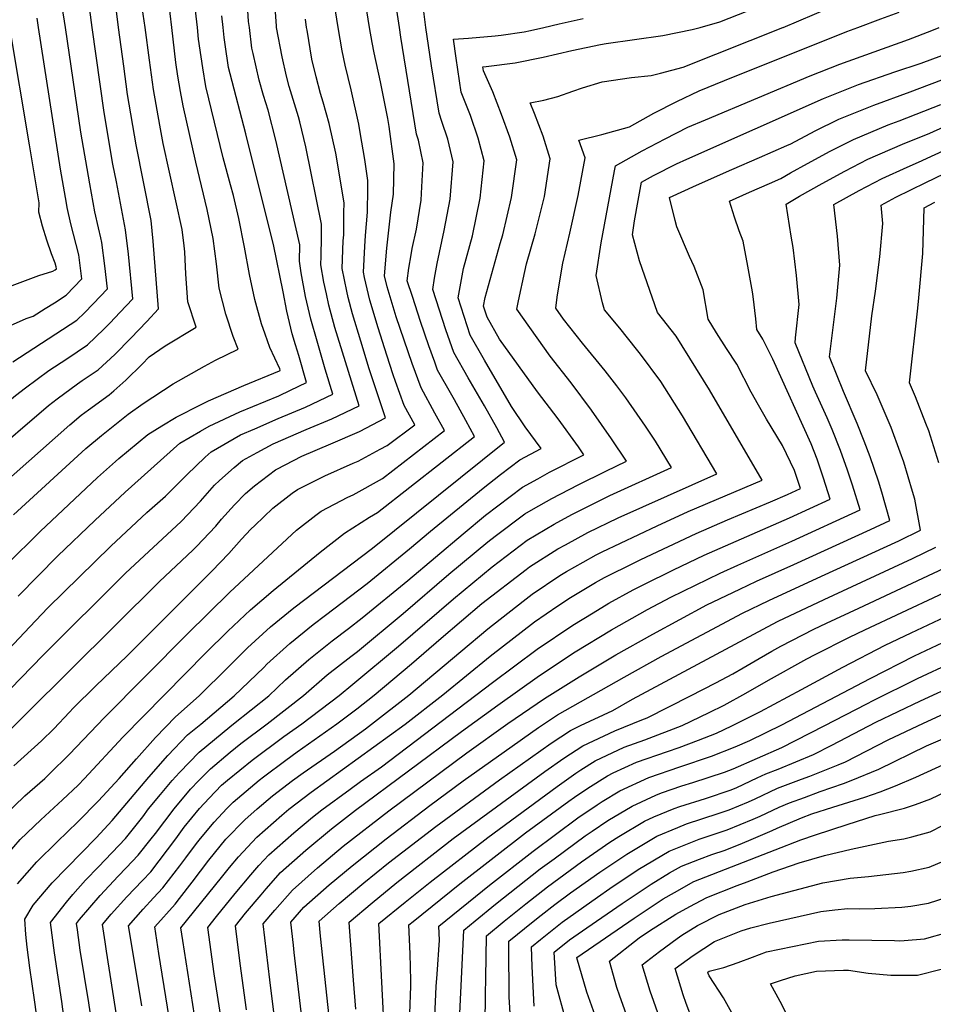
# Model space of a CAD drawing. Units: inches. Extents: x 2509414 to 2514951, y 1523464 to 1528963.
# Drawn here: x 2511484 to 2511897, y 1524559 to 1525003 of the extents above; entities that cross this region are included whole.
import ezdxf

# ---------------------------------------------------------------- set-up
doc = ezdxf.new("R2010")
doc.units = ezdxf.units.IN
doc.header["$MEASUREMENT"] = 0
doc.layers.add('tile_2649_21_contour_10ft', color=13, linetype='Continuous')

msp = doc.modelspace()

# ---------------------------------------------------------------- linework, layer by layer
at = {"layer": 'tile_2649_21_contour_10ft'}
for points, elevation in [([(2511791.35, 1525000), (2511800.27, 1525002.56), (2511812.82, 1525007.44), (2511827.51, 1525013.19), (2511863.53, 1525027.95), (2511867.12, 1525038.41), (2511869.74, 1525044.91), (2511876.56, 1525060.95), (2511881.05, 1525072.48), (2511882.9, 1525077.31), (2511886.36, 1525088.61), (2511888.11, 1525094.41), (2511891.37, 1525107.44), (2511892.35, 1525112.57), (2511894.26, 1525124.66), (2511894.76, 1525130.25), (2511895.62, 1525140.63), (2511897.34, 1525166.65), (2511896.16, 1525170.99), (2511899.33, 1525201.53)], 6980), ([(2511641.95, 1525000), (2511640.09, 1525011.24), (2511639.39, 1525025.97), (2511639.11, 1525037.17), (2511648.79, 1525036.05), (2511661.63, 1525034.62), (2511673.83, 1525034.17), (2511683.85, 1525034.03), (2511686.04, 1525034.12), (2511698.09, 1525034.81), (2511710.18, 1525035.67), (2511747.28, 1525041.26), (2511769.01, 1525044.79), (2511792.62, 1525048.74), (2511805.75, 1525051.23), (2511819.68, 1525056.72), (2511822.05, 1525057.7), (2511823.14, 1525060.53), (2511828.16, 1525074.2), (2511829.18, 1525077.06), (2511837.41, 1525104.34), (2511838.22, 1525107.5), (2511839.17, 1525111.59)], 6940), ([(2511655.45, 1525000), (2511653.19, 1525014.9), (2511652.93, 1525020.89), (2511658.14, 1525020.3), (2511663.32, 1525020.19), (2511670.24, 1525020.48), (2511694.31, 1525021.78), (2511706.41, 1525022.68), (2511719.52, 1525024.71), (2511791.19, 1525036.82), (2511795.26, 1525037.6), (2511804.45, 1525039.63), (2511815.73, 1525043.86), (2511818.34, 1525044.89), (2511832.11, 1525050.52), (2511838.39, 1525066.91), (2511840.36, 1525072.48), (2511844.23, 1525083.42), (2511849.32, 1525100.15), (2511851.29, 1525106.98)], 6950), ([(2511540.53, 1525000), (2511532.9, 1525051.33)], 6860), ([(2511552.57, 1525000), (2511550.33, 1525019.08)], 6870), ([(2511504.59, 1525000), (2511502.01, 1525016.19)], 6830), ([(2511587.61, 1525000), (2511587.29, 1525002.67), (2511586.41, 1525015.12)], 6900), ([(2511828.86, 1525000), (2511850.05, 1525009.03), (2511860.53, 1525013.09), (2511868.39, 1525016), (2511869.08, 1525016.26)], 6990), ([(2511528.51, 1525000), (2511527.22, 1525009.79)], 6850), ([(2511599.93, 1525000), (2511599.93, 1525000.05), (2511599.89, 1525000.48), (2511598.9, 1525013.56)], 6910), ([(2511516.6, 1525000), (2511515.5, 1525007.92)], 6840), ([(2511564.1, 1525000), (2511563.23, 1525007.66)], 6880), ([(2511575.74, 1525000), (2511575.18, 1525005.18)], 6890), ([(2511627.7, 1525000), (2511627.7, 1525000), (2511626.47, 1525007.44)], 6930), ([(2511667.44, 1525000), (2511666.44, 1525007.24)], 6960), ([(2511862.65, 1525000), (2511873.01, 1525003.85), (2511881.26, 1525006.95)], 7000), ([(2511492.37, 1525000), (2511491.73, 1525004.12)], 6820), ([(2511613.49, 1525000), (2511612.91, 1525003.65)], 6920), ([(2511720.71, 1525000), (2511727.57, 1525001.58), (2511738.54, 1525003.98)], 6970), ([(2511400.08, 1524746.3), (2511403.62, 1524752.44), (2511407.4, 1524758.71), (2511417.28, 1524771.74), (2511419.98, 1524775.03), (2511428.89, 1524785.78), (2511432.91, 1524790.22), (2511443.95, 1524801.45), (2511456.18, 1524812.33), (2511481.92, 1524833.7), (2511486.45, 1524837.15), (2511496.99, 1524844.93), (2511505.06, 1524850.31), (2511514.51, 1524856.57), (2511521.9, 1524863.63), (2511524.68, 1524866.46), (2511529.11, 1524871.14), (2511535.02, 1524877.38), (2511532.97, 1524897.58), (2511531.57, 1524908.52), (2511527.5, 1524930.16), (2511525.98, 1524938.15), (2511521.98, 1524961.49), (2511516.6, 1525000)], 6840), ([(2511411.44, 1524741.77), (2511416.57, 1524748.8), (2511421.23, 1524755.09), (2511431.57, 1524767.48), (2511443.01, 1524780.53), (2511447.97, 1524785.73), (2511459.32, 1524796.87), (2511467.98, 1524804.51), (2511496.9, 1524829.24), (2511500.73, 1524832.16), (2511509.95, 1524838.95), (2511512.02, 1524840.45), (2511519.33, 1524845.36), (2511526.78, 1524852.29), (2511534.1, 1524859.56), (2511541.29, 1524867.11), (2511546.56, 1524872.83), (2511544.18, 1524903.49), (2511543.18, 1524912.7), (2511536.51, 1524946.95), (2511532.61, 1524969.63), (2511530.81, 1524982.45), (2511528.51, 1525000)], 6850), ([(2511457.29, 1524696.16), (2511488.34, 1524729.26), (2511496.48, 1524737.73), (2511524.95, 1524765.68), (2511541.34, 1524780.87), (2511549.71, 1524788.18), (2511559.29, 1524797.89), (2511567.6, 1524805.86), (2511570.3, 1524808.23), (2511583.65, 1524815.89), (2511590.03, 1524818.67), (2511600.65, 1524823.28), (2511612.91, 1524828.46), (2511625.32, 1524834.31), (2511621.83, 1524845.66), (2511618.22, 1524858.22), (2511615.39, 1524868.17), (2511612.99, 1524878.44), (2511611.07, 1524889.09), (2511610.34, 1524894.33), (2511610.38, 1524901.81), (2511599.64, 1524949.02), (2511596.05, 1524962.57), (2511593.94, 1524969.3), (2511592.08, 1524976.21), (2511589.26, 1524988.14), (2511588.74, 1524990.63), (2511587.61, 1525000)], 6900), ([(2511464.78, 1524685.95), (2511494.22, 1524716.22), (2511531.7, 1524753.47), (2511556.74, 1524776.78), (2511565.46, 1524785.98), (2511571.92, 1524793.22), (2511574.1, 1524795.32), (2511580.76, 1524801.15), (2511584.49, 1524804.31), (2511591.19, 1524807.96), (2511598.35, 1524811.83), (2511613.23, 1524818.38), (2511624.9, 1524823.1), (2511637.21, 1524828.99), (2511626.28, 1524864.49), (2511623.52, 1524874.49), (2511622.4, 1524879.59), (2511621.29, 1524884.89), (2511619.94, 1524892.7), (2511620.09, 1524896.7), (2511620.17, 1524905.29), (2511620.2, 1524911.09), (2511613.17, 1524946.08), (2511610.35, 1524957.34), (2511609.76, 1524959.6), (2511605.65, 1524973.26), (2511604.35, 1524978), (2511602.42, 1524986.73), (2511599.93, 1525000), (2511599.93, 1525000)], 6910), ([(2511466.23, 1524669.72), (2511546.94, 1524749.75), (2511562.1, 1524763.88), (2511563.75, 1524765.42), (2511572.39, 1524774.74), (2511575.07, 1524777.78), (2511580.89, 1524784.31), (2511585.87, 1524789.36), (2511589.96, 1524792.95), (2511599.42, 1524800.19), (2511599.99, 1524800.5), (2511611.33, 1524806.36), (2511624.37, 1524811.93), (2511637.4, 1524817.51), (2511649.1, 1524823.68), (2511641.8, 1524845.81), (2511637.94, 1524858.18), (2511634.19, 1524870.64), (2511632.29, 1524877.91), (2511631.61, 1524880.77), (2511629.53, 1524891.08), (2511630.07, 1524903.62), (2511630.26, 1524906.31), (2511630.38, 1524916.2), (2511630.4, 1524920.73), (2511626.65, 1524943.15), (2511623.63, 1524956.58), (2511620.98, 1524966.23), (2511619.82, 1524970.18), (2511617.79, 1524977.62), (2511615.92, 1524985.63), (2511613.7, 1524998.68), (2511613.49, 1525000)], 6920), ([(2511474.57, 1524792.33), (2511506.48, 1524820.43), (2511511.66, 1524824.84), (2511514.96, 1524827.3), (2511524.22, 1524833.99), (2511526.36, 1524835.84), (2511531.82, 1524840.59), (2511539.15, 1524847.82), (2511542.36, 1524851.24), (2511549.54, 1524856.13), (2511563.52, 1524864.5), (2511559.75, 1524875.96), (2511558.91, 1524888.59), (2511558.4, 1524898.55), (2511558.08, 1524901.34), (2511557.23, 1524908.69), (2511548.69, 1524947.54), (2511547.12, 1524955.82), (2511544.33, 1524971.88), (2511542.43, 1524985.12), (2511540.53, 1525000)], 6860), ([(2511475.46, 1524623.26), (2511484.07, 1524633.17), (2511493.43, 1524642.07), (2511503.2, 1524650.99), (2511510.26, 1524657.73), (2511513.15, 1524660.69), (2511530.41, 1524679.4), (2511567.95, 1524717.4), (2511577.87, 1524727.29), (2511588.14, 1524736.88), (2511598.39, 1524745.61), (2511619.61, 1524762.94), (2511630.59, 1524771.57), (2511641.86, 1524778.71), (2511645.49, 1524780.79), (2511689.4, 1524815.21), (2511685.45, 1524822.36), (2511680.25, 1524831.75), (2511679.06, 1524833.8), (2511672.62, 1524845.17), (2511671.37, 1524848.7), (2511668.75, 1524856.15), (2511665.03, 1524867.12), (2511661.28, 1524878.41), (2511658.98, 1524885.45), (2511659.75, 1524891.25), (2511660.71, 1524897.26), (2511661.22, 1524900.17), (2511663.17, 1524908.84), (2511665.33, 1524921.97), (2511665.63, 1524927.97), (2511666.14, 1524938.82), (2511664.05, 1524949.12), (2511663.2, 1524951.7), (2511656.13, 1524995.58), (2511655.45, 1525000)], 6950), ([(2511476.43, 1524643.59), (2511486.08, 1524652.88), (2511495.13, 1524660.76), (2511497.11, 1524662.6), (2511506.37, 1524671.67), (2511521.99, 1524688.15), (2511559.55, 1524725.89), (2511578.74, 1524744.85), (2511608.98, 1524772.83), (2511617.71, 1524779.64), (2511620.04, 1524781.38), (2511632.13, 1524787.75), (2511634.58, 1524788.83), (2511647.71, 1524796.24), (2511675.86, 1524817.85), (2511671.5, 1524825.72), (2511665.19, 1524837.23), (2511661.23, 1524848.13), (2511654.01, 1524869.31), (2511649.87, 1524882.82), (2511648.72, 1524887.83), (2511649.71, 1524900.29), (2511651.53, 1524916.45), (2511652.71, 1524924.69), (2511653.01, 1524938.42), (2511650.76, 1524955.16), (2511650.18, 1524958.79), (2511646.82, 1524975.4), (2511644.07, 1524988.45), (2511643.08, 1524993.22), (2511641.95, 1525000)], 6940), ([(2511477.86, 1524757.21), (2511493, 1524772.31), (2511519.01, 1524796.73), (2511527.11, 1524803.95), (2511528.67, 1524805.28), (2511541.71, 1524816.12), (2511548.1, 1524820.07), (2511554.47, 1524823.95), (2511565.86, 1524829.65), (2511569.19, 1524831.23), (2511585.12, 1524838.18), (2511601.27, 1524844.82), (2511601.54, 1524844.95), (2511601.47, 1524845.21), (2511601.31, 1524845.71), (2511596.91, 1524855.46), (2511594.74, 1524861.34), (2511593.05, 1524866.08), (2511590.14, 1524877.12), (2511587.66, 1524888.36), (2511585.34, 1524900.68), (2511582.8, 1524913.69), (2511580.41, 1524923.99), (2511579.08, 1524928.9), (2511575.77, 1524941.03), (2511567.97, 1524973.27), (2511566.55, 1524981.66), (2511565.79, 1524986.63), (2511564.7, 1524994.7), (2511564.1, 1525000)], 6880), ([(2511478.02, 1524882.45), (2511485.21, 1524885.17), (2511492.41, 1524887.89), (2511498.86, 1524889.8), (2511499.91, 1524890.48), (2511500.41, 1524891), (2511500.32, 1524891.76), (2511499.82, 1524893.54), (2511498.21, 1524897.72), (2511496.04, 1524903.91), (2511494.16, 1524910.16), (2511492.48, 1524916.46), (2511492.6, 1524920.78), (2511490.26, 1524935.17), (2511488.3, 1524947.01), (2511479.42, 1525000)], 6810), ([(2511479.6, 1524865.37), (2511486.76, 1524868.54), (2511489.89, 1524869.59), (2511495.32, 1524872.95), (2511499.57, 1524875.61), (2511504.85, 1524879), (2511511.95, 1524886.46), (2511510.61, 1524897.28), (2511506.92, 1524911.32), (2511505.28, 1524918.59), (2511504.92, 1524920.53), (2511502.26, 1524935.97), (2511492.37, 1525000)], 6820), ([(2511480.72, 1524848.91), (2511509.71, 1524867.7), (2511513.13, 1524871.01), (2511516.99, 1524875.06), (2511523.48, 1524881.92), (2511522.3, 1524892.35), (2511520.95, 1524902.82), (2511520.44, 1524904.98), (2511519.36, 1524909.51), (2511517.82, 1524916.75), (2511515.48, 1524929.36), (2511511.52, 1524952.74), (2511504.59, 1525000)], 6830), ([(2511481.07, 1524779.75), (2511513.77, 1524809.69), (2511520.75, 1524815.62), (2511532.83, 1524825.3), (2511539.69, 1524830.08), (2511553.13, 1524838.93), (2511567.36, 1524846.96), (2511572.36, 1524849.63), (2511582.61, 1524854.67), (2511580.32, 1524860.43), (2511576.92, 1524870.51), (2511573.92, 1524882.26), (2511572.81, 1524893.24), (2511571.29, 1524904.69), (2511568.51, 1524917.77), (2511563.49, 1524939.04), (2511557.63, 1524964.62), (2511556.5, 1524971.09), (2511555.35, 1524977.9), (2511554.43, 1524984.18), (2511552.57, 1525000)], 6870), ([(2511481.23, 1524666.42), (2511493.66, 1524677.67), (2511499.32, 1524683.08), (2511506.29, 1524690.62), (2511507.97, 1524692.39), (2511518.28, 1524702.53), (2511532.42, 1524716.11), (2511570.58, 1524754.33), (2511578.28, 1524762.32), (2511584.01, 1524768.77), (2511588.27, 1524773.26), (2511590.07, 1524775.02), (2511598.26, 1524782.8), (2511607.01, 1524789.53), (2511609.42, 1524791.26), (2511621.68, 1524797.47), (2511634.57, 1524803.11), (2511636.76, 1524804.06), (2511646.74, 1524809.41), (2511649.84, 1524811.1), (2511662.32, 1524820.5), (2511657.6, 1524829.13), (2511653.64, 1524840.02), (2511652.6, 1524843.03), (2511649.69, 1524851.94), (2511645.82, 1524864.31), (2511642.05, 1524876.74), (2511639.62, 1524887), (2511639.13, 1524889.45), (2511639.83, 1524901.06), (2511640.16, 1524906.04), (2511641.02, 1524916.47), (2511641.18, 1524927), (2511641.16, 1524930.89), (2511639.84, 1524940.29), (2511637.69, 1524952.56), (2511637.02, 1524956.3), (2511633.62, 1524971.72), (2511630.97, 1524982.98), (2511629.48, 1524989.42), (2511627.7, 1525000)], 6930), ([(2511482.88, 1524613.13), (2511491.54, 1524622.99), (2511500.77, 1524632.07), (2511510.02, 1524641.11), (2511519.38, 1524650.62), (2511528.78, 1524660.63), (2511536.6, 1524669.64), (2511545.23, 1524679.28), (2511554.16, 1524688.5), (2511564.91, 1524697.96), (2511577.86, 1524710.76), (2511586.82, 1524719.69), (2511597.12, 1524729.25), (2511607.65, 1524737.75), (2511643.19, 1524764.8), (2511702.95, 1524812.57), (2511699.42, 1524819.03), (2511693.83, 1524829.1), (2511686.49, 1524841.73), (2511680.04, 1524853.1), (2511676.48, 1524863.34), (2511670.46, 1524881.66), (2511671.24, 1524886.78), (2511672.51, 1524893.37), (2511675.66, 1524908.3), (2511678.39, 1524922.37), (2511679.69, 1524939.24), (2511677.28, 1524949.53), (2511674.67, 1524957.45), (2511673.35, 1524961.29), (2511669.9, 1524982.7), (2511668.57, 1524991.81), (2511667.44, 1525000)], 6960), ([(2511483.15, 1524743.1), (2511501.06, 1524761.31), (2511517.78, 1524777.31), (2511531.47, 1524790.02), (2511556.19, 1524812.13), (2511565.51, 1524817.58), (2511569.39, 1524819.83), (2511583.25, 1524826.27), (2511600.95, 1524833.57), (2511606.16, 1524836.09), (2511613.43, 1524839.63), (2511609.93, 1524851.78), (2511608.45, 1524856.55), (2511606.91, 1524861.58), (2511604.5, 1524871.85), (2511602.95, 1524880.57), (2511598.45, 1524901.85), (2511595.08, 1524915.68), (2511586.07, 1524951.97), (2511578.89, 1524979.07), (2511578.24, 1524981.85), (2511576.64, 1524992.23), (2511576.25, 1524995.38), (2511575.74, 1525000)], 6890), ([(2511492.16, 1524548.83), (2511490.58, 1524560.73), (2511488.46, 1524575.13), (2511487.25, 1524584.53), (2511486.53, 1524590.17), (2511486.15, 1524597.1), (2511489.97, 1524603.47), (2511498.48, 1524613.52), (2511518.41, 1524633.91), (2511525.55, 1524641.73), (2511542.24, 1524661.31), (2511550.84, 1524671), (2511559.67, 1524680.35), (2511565.64, 1524685.25), (2511580.68, 1524698.03), (2511594.09, 1524710.83), (2511595.55, 1524712.28), (2511605.97, 1524721.74), (2511616.51, 1524730.24), (2511622.07, 1524734.41), (2511640.89, 1524748.76), (2511660.04, 1524764.4), (2511669.5, 1524772.38), (2511693.22, 1524791.87), (2511701.14, 1524797.96), (2511709.9, 1524804.68), (2511719.52, 1524809.79), (2511712.24, 1524819.58), (2511706.14, 1524828.76), (2511693.94, 1524849.69), (2511687.47, 1524861.03), (2511681.94, 1524877.87), (2511684.33, 1524891.06), (2511688.42, 1524905.85), (2511691.92, 1524922.78), (2511693.77, 1524939.66), (2511690.99, 1524949.94), (2511687.54, 1524960.2), (2511683.29, 1524970.68), (2511681.06, 1524986.09), (2511679.82, 1524994.73), (2511686.58, 1524995.15), (2511698.71, 1524996.16), (2511701.34, 1524996.48), (2511711.77, 1524998), (2511714.66, 1524998.6), (2511720.71, 1525000)], 6970), ([(2511505.21, 1524541.51), (2511502.84, 1524559.89), (2511499.51, 1524581.89), (2511497.71, 1524595.66), (2511504.93, 1524604.83), (2511507.88, 1524608.27), (2511513.61, 1524614.74), (2511519.48, 1524620.83), (2511531.7, 1524633.57), (2511539.43, 1524643.44), (2511542.09, 1524646.93), (2511547.5, 1524653.52), (2511552.78, 1524659.72), (2511555.97, 1524663.41), (2511564.93, 1524672.57), (2511578.73, 1524683.98), (2511580.51, 1524685.31), (2511596.39, 1524698.1), (2511603.89, 1524705.2), (2511614.49, 1524714.51), (2511625.11, 1524722.93), (2511632.38, 1524728.39), (2511638.65, 1524733.2), (2511659.24, 1524750.16), (2511684.19, 1524771.26), (2511694.33, 1524779.57), (2511711.01, 1524792.33), (2511717.93, 1524796.13), (2511723.2, 1524799.02), (2511738.76, 1524806.89), (2511736.32, 1524810.45), (2511727.16, 1524823.1), (2511717.85, 1524835.34), (2511700.64, 1524859.08), (2511695.04, 1524869.12), (2511693.41, 1524874.08), (2511694.11, 1524877.98), (2511700.94, 1524902.31), (2511702.1, 1524906.27), (2511706.07, 1524923.21), (2511708.5, 1524940.11), (2511705.36, 1524950.38), (2511701.6, 1524960.63), (2511697.72, 1524970.88), (2511693.48, 1524980.31), (2511693.2, 1524982.22), (2511694.7, 1524982.33), (2511707.69, 1524983.94), (2511720.42, 1524986.58), (2511733.3, 1524989.61), (2511746.36, 1524992.28), (2511748.82, 1524992.7), (2511774.41, 1524996.38), (2511787.8, 1524998.98), (2511791.35, 1525000)], 6980), ([(2511516.82, 1524547.15), (2511515.05, 1524559.33), (2511511.22, 1524583.13), (2511509.88, 1524592.29), (2511509.49, 1524595.16), (2511510.88, 1524596.93), (2511520.17, 1524607.76), (2511528.39, 1524616.53), (2511532, 1524620.3), (2511537.38, 1524626.03), (2511543.22, 1524633.41), (2511545.14, 1524635.86), (2511553.58, 1524647), (2511561.07, 1524655.87), (2511564.83, 1524659.79), (2511569.98, 1524665.11), (2511578.99, 1524672.58), (2511583.77, 1524676.54), (2511595.63, 1524685.38), (2511612.11, 1524698.17), (2511622.79, 1524707.46), (2511633.48, 1524715.83), (2511636.48, 1524718.09), (2511657.1, 1524735.23), (2511677.79, 1524752.95), (2511695.41, 1524767.61), (2511698.76, 1524770.15), (2511712.1, 1524780.26), (2511715.98, 1524782.53), (2511724.26, 1524787.23), (2511736.24, 1524793.37), (2511748.73, 1524799.59), (2511758, 1524803.99), (2511751.31, 1524814.2), (2511742.25, 1524827.1), (2511732.99, 1524839.47), (2511723.62, 1524851.52), (2511708.45, 1524872.72), (2511709.19, 1524876.49), (2511712.04, 1524889.73), (2511712.84, 1524893.19), (2511716.83, 1524906.72), (2511720.97, 1524923.67), (2511723.57, 1524940.57), (2511720.39, 1524950.84), (2511716.49, 1524961.08), (2511714.5, 1524965.85), (2511720.65, 1524967.1), (2511727.03, 1524968.72), (2511733.86, 1524971.18), (2511738.14, 1524972.68), (2511747.07, 1524975.45), (2511760.27, 1524977.42), (2511769.26, 1524978.29), (2511773.47, 1524979.28), (2511783.7, 1524982.03), (2511828.65, 1524999.91), (2511828.86, 1525000)], 6990), ([(2511531.7, 1524528.09), (2511523.1, 1524582.63), (2511522.43, 1524586.92), (2511521.26, 1524594.67), (2511525.21, 1524599.34), (2511532.28, 1524607.25), (2511539.35, 1524614.68), (2511543.01, 1524618.55), (2511550.69, 1524628.48), (2511554.38, 1524633.48), (2511558.21, 1524638.64), (2511565.02, 1524647.06), (2511569.45, 1524651.84), (2511575.06, 1524657.6), (2511577.74, 1524659.86), (2511588.84, 1524669.04), (2511603.18, 1524679.65), (2511611.3, 1524685.44), (2511628.17, 1524698.24), (2511634.36, 1524703.27), (2511654.98, 1524720.48), (2511679.91, 1524741.88), (2511697.35, 1524756.27), (2511713.18, 1524768.31), (2511725.31, 1524775.61), (2511733.33, 1524779.92), (2511737.52, 1524782.11), (2511750.56, 1524788.47), (2511778.32, 1524801.15), (2511771.2, 1524813.04), (2511766.71, 1524819.88), (2511757.69, 1524832.7), (2511753.66, 1524838), (2511748.43, 1524844.79), (2511738.15, 1524857.3), (2511729.54, 1524868.15), (2511726.05, 1524873.1), (2511726.72, 1524878.2), (2511728.64, 1524890.09), (2511729.35, 1524893.45), (2511732.45, 1524907.1), (2511736.27, 1524924.12), (2511739.44, 1524941.06), (2511736.55, 1524949.11), (2511746.92, 1524951.56), (2511759.34, 1524955.09), (2511770.45, 1524961.21), (2511780.79, 1524966.57), (2511790.94, 1524971.33), (2511802.32, 1524976.02), (2511857.65, 1524998.14), (2511862.65, 1525000)], 7000), ([(2511539.07, 1524557.96), (2511535.03, 1524581.59), (2511533.04, 1524594.17), (2511539.62, 1524601.62), (2511544.24, 1524606.74), (2511548.5, 1524611.26), (2511556.18, 1524621.2), (2511558.91, 1524624.89), (2511563.73, 1524631.3), (2511565.56, 1524633.54), (2511571.64, 1524640.93), (2511577.5, 1524647.13), (2511580.23, 1524649.94), (2511592.06, 1524659.92), (2511593.95, 1524661.48), (2511604.16, 1524669.03), (2511609.2, 1524672.69), (2511627.16, 1524685.38), (2511636.21, 1524692.16), (2511644.07, 1524698.3), (2511660.96, 1524712.47), (2511674.24, 1524724.07), (2511692.74, 1524739.77), (2511712.7, 1524755.1), (2511714.26, 1524756.29), (2511727.08, 1524764.42), (2511730.43, 1524766.26), (2511740.58, 1524771.74), (2511754.33, 1524778.38), (2511798.86, 1524798.32), (2511783.35, 1524824.59), (2511773.54, 1524840.09), (2511764.36, 1524852.43), (2511762.64, 1524854.61), (2511754.98, 1524864.16), (2511748.1, 1524872.38), (2511747.17, 1524875.6), (2511744.41, 1524887.92), (2511746.56, 1524902.62), (2511752.68, 1524935.18), (2511753.1, 1524937.41), (2511765.08, 1524944.17), (2511775.47, 1524949.68), (2511785.76, 1524954.87), (2511793.74, 1524958.3), (2511841.12, 1524978.06), (2511854.53, 1524983.37), (2511885.56, 1524994.55), (2511896.05, 1524998.65), (2511899.37, 1525000)], 7010), ([(2511554.47, 1524533.18), (2511546.7, 1524581.64), (2511544.82, 1524593.68), (2511554.02, 1524603.94), (2511555.98, 1524606.43), (2511561.75, 1524613.8), (2511569.36, 1524623.83), (2511577.02, 1524633.23), (2511585.55, 1524642.08), (2511591.11, 1524647.02), (2511598, 1524652.82), (2511607.13, 1524659.74), (2511611.88, 1524663.23), (2511626.03, 1524673), (2511640.05, 1524683.07), (2511642.88, 1524685.21), (2511659.73, 1524698.37), (2511683.19, 1524718.09), (2511695.32, 1524728.35), (2511711.32, 1524740.87), (2511715.37, 1524743.97), (2511727.89, 1524752.35), (2511730.88, 1524754.25), (2511738.54, 1524758.47), (2511744.34, 1524761.66), (2511747.08, 1524763.02), (2511771.88, 1524774.84), (2511785.9, 1524781.24), (2511819.39, 1524795.5), (2511795.63, 1524836.26), (2511780.46, 1524860.56), (2511772.09, 1524871.2), (2511763.98, 1524894.53), (2511760.77, 1524906.34), (2511761.72, 1524912.63), (2511763.29, 1524921.84), (2511764.82, 1524930.13), (2511770.25, 1524933.09), (2511780.59, 1524938.42), (2511785.28, 1524940.51), (2511847.04, 1524967.89), (2511862.95, 1524974.18), (2511879.31, 1524979.86), (2511891.29, 1524983.83), (2511909.88, 1524990.71)], 7020), ([(2511565.12, 1524539.27), (2511557.49, 1524587.47), (2511556.59, 1524593.18), (2511574.95, 1524615.99), (2511578.69, 1524620.47), (2511582.77, 1524625.32), (2511590.94, 1524634.11), (2511602.32, 1524644.19), (2511605.48, 1524646.79), (2511615.57, 1524654.49), (2511658.06, 1524685.28), (2511675.04, 1524698.44), (2511696.44, 1524715.92), (2511716.5, 1524731.47), (2511727.08, 1524738.66), (2511732.71, 1524742.43), (2511744.06, 1524749.2), (2511748.16, 1524751.45), (2511761.84, 1524758.28), (2511764.57, 1524759.62), (2511789.57, 1524771.4), (2511803.68, 1524777.56), (2511823.14, 1524785.72), (2511830.8, 1524789.04), (2511836.64, 1524791.74), (2511833.94, 1524799.75), (2511828.49, 1524811.13), (2511821.28, 1524823), (2511817.68, 1524829.33), (2511814.33, 1524835.21), (2511807.85, 1524847.87), (2511803.24, 1524854.87), (2511798.76, 1524862.01), (2511795.02, 1524868.21), (2511792.69, 1524881.41), (2511788.6, 1524892.04), (2511786.46, 1524896.54), (2511780.76, 1524909.94), (2511779.98, 1524912.75), (2511777.49, 1524923.19), (2511789.75, 1524928.66), (2511805.68, 1524935.75), (2511818.13, 1524941.2), (2511830.46, 1524946.65), (2511832.31, 1524947.46), (2511843.34, 1524953.33), (2511853.95, 1524958.48), (2511869.79, 1524964.87), (2511886.32, 1524970.91), (2511904.98, 1524977.98)], 7030), ([(2511577.97, 1524531.89), (2511571.74, 1524572.38), (2511568.77, 1524593.36), (2511572.77, 1524598.34), (2511581.26, 1524608.67), (2511588.26, 1524617.19), (2511591.96, 1524621.32), (2511596.34, 1524626.13), (2511607.72, 1524636.2), (2511616.22, 1524643.18), (2511620.35, 1524646.56), (2511633.23, 1524655.92), (2511637.84, 1524659.26), (2511647.28, 1524665.93), (2511697.51, 1524704.05), (2511717.61, 1524719.13), (2511733.83, 1524730), (2511742.98, 1524735.57), (2511750.14, 1524739.84), (2511761.04, 1524745.89), (2511765.61, 1524748.19), (2511779.31, 1524754.95), (2511793.23, 1524761.6), (2511831.76, 1524778.41), (2511850.11, 1524786.91), (2511847.04, 1524796.43), (2511844.18, 1524804.88), (2511841.44, 1524811.86), (2511824.24, 1524850.11), (2511819.69, 1524859.12), (2511816.94, 1524863.49), (2511816.5, 1524868.39), (2511815.25, 1524878.44), (2511814.95, 1524880.53), (2511812.94, 1524892.11), (2511810.75, 1524903.47), (2511808.97, 1524908.16), (2511806.85, 1524914.33), (2511804.55, 1524921.48), (2511813.6, 1524925.49), (2511822.65, 1524929.48), (2511827.79, 1524931.76), (2511832.21, 1524934.26), (2511839.79, 1524938.57), (2511850.14, 1524944.07), (2511860.67, 1524949.33), (2511876.35, 1524955.94), (2511881.25, 1524957.73), (2511900.05, 1524965.18)], 7040), ([(2511586.29, 1524556.25), (2511583.53, 1524577.04), (2511581.32, 1524594.17), (2511585.91, 1524599.79), (2511592.94, 1524608.15), (2511595.26, 1524610.82), (2511601.71, 1524618.19), (2511613.1, 1524628.26), (2511624.78, 1524637.9), (2511635.52, 1524646.32), (2511683.54, 1524681.89), (2511699.97, 1524693.87), (2511718.69, 1524707.25), (2511734.92, 1524717.88), (2511751.22, 1524727.78), (2511767.59, 1524736.99), (2511778.08, 1524742.57), (2511800.4, 1524753.48), (2511808.33, 1524757.09), (2511832.71, 1524767.87), (2511863.59, 1524782.09), (2511860.17, 1524793.14), (2511857.97, 1524799.94), (2511854.72, 1524808.8), (2511850.93, 1524818.31), (2511848.72, 1524823.59), (2511843.46, 1524835.15), (2511842.23, 1524837.94), (2511834.23, 1524857.53), (2511834.49, 1524859.71), (2511836.02, 1524874.82), (2511834.93, 1524887.9), (2511833.33, 1524900.5), (2511832.49, 1524905.63), (2511830.16, 1524920.17), (2511836.25, 1524923.78), (2511846.44, 1524929.51), (2511856.76, 1524935.06), (2511867.17, 1524940.49), (2511882.74, 1524947.24), (2511895.07, 1524952.25), (2511915.81, 1524961.48)], 7050), ([(2511600.54, 1524540.67), (2511596.88, 1524569.68), (2511593.87, 1524594.97), (2511599.07, 1524601.21), (2511607.04, 1524610.3), (2511618.44, 1524620.35), (2511630.08, 1524630.05), (2511650.61, 1524646.08), (2511685.88, 1524672.31), (2511704.4, 1524685.5), (2511720.95, 1524696.8), (2511736.68, 1524706.66), (2511753.22, 1524716.53), (2511769.92, 1524725.95), (2511794.43, 1524739.08), (2511797.15, 1524740.42), (2511809.3, 1524746.25), (2511816.85, 1524749.77), (2511833.65, 1524757.31), (2511868.27, 1524773.2), (2511877.07, 1524777.26), (2511873.43, 1524790.06), (2511871.9, 1524794.96), (2511868.13, 1524805.97), (2511865.46, 1524813.11), (2511862.35, 1524821.1), (2511856.13, 1524835.53), (2511849.79, 1524851.1), (2511853.07, 1524877.62), (2511854.52, 1524892.65), (2511853.37, 1524905.67), (2511851.69, 1524919.94), (2511863.17, 1524926.34), (2511873.57, 1524931.78), (2511884.91, 1524936.86), (2511890.01, 1524939.11), (2511927.75, 1524956.48)], 7060), ([(2511612.03, 1524546.46), (2511607.93, 1524582.08), (2511607.55, 1524585.41), (2511606.42, 1524595.78), (2511612.27, 1524602.57), (2511623.68, 1524612.61), (2511634.07, 1524621.24), (2511649.42, 1524633.45), (2511669.18, 1524648.5), (2511684.25, 1524659.56), (2511702.7, 1524672.8), (2511718.33, 1524683.68), (2511726.92, 1524689.5), (2511756.99, 1524706.44), (2511773.73, 1524715.74), (2511810.52, 1524735.44), (2511822.44, 1524741.08), (2511846.14, 1524752.08), (2511881.1, 1524768.12), (2511890.91, 1524772.88), (2511888.36, 1524786.81), (2511887.32, 1524790.39), (2511883.45, 1524803.53), (2511881.77, 1524808.12), (2511877.69, 1524819.18), (2511871.31, 1524834.04), (2511866.11, 1524844.85), (2511868.97, 1524869.65), (2511870.56, 1524880.84), (2511872.48, 1524896.33), (2511873.91, 1524911.33), (2511873.22, 1524919.71), (2511879.81, 1524923.28), (2511893.34, 1524929.86), (2511906.18, 1524936.07)], 7070), ([(2511899.2, 1524803.3), (2511894.66, 1524817.75), (2511893.39, 1524821.11), (2511888.65, 1524833.08), (2511885.88, 1524839.38), (2511889.75, 1524873.16), (2511890.23, 1524877.83), (2511891.99, 1524897.92), (2511892.55, 1524918.48), (2511897.47, 1524920.98)], 7080), ([(2511624.67, 1524543.25), (2511619.81, 1524589.41), (2511619.16, 1524596.3), (2511628.19, 1524604.2), (2511639.32, 1524613.5), (2511650.55, 1524622.54), (2511671.83, 1524639.01), (2511700.69, 1524660.09), (2511724.06, 1524676.66), (2511732.7, 1524682.42), (2511737.33, 1524684.58), (2511751.91, 1524691.47), (2511760.71, 1524696.46), (2511824, 1524730.44), (2511826.63, 1524731.8), (2511847.41, 1524741.62), (2511887.31, 1524760.02), (2511897.87, 1524765.13)], 7080), ([(2511635.67, 1524556.48), (2511634.64, 1524569.56), (2511632.83, 1524593.53), (2511632.68, 1524595.71), (2511643.09, 1524604.56), (2511654.29, 1524613.68), (2511679.75, 1524633.53), (2511721.17, 1524663.86), (2511729.66, 1524669.8), (2511738.35, 1524675.5), (2511752.74, 1524682.17), (2511764.95, 1524687.17), (2511767.34, 1524688.06), (2511787.02, 1524697.98), (2511798.39, 1524703.86), (2511806.12, 1524707.97), (2511810.81, 1524710.65), (2511817.94, 1524714.94), (2511823.69, 1524718.24), (2511827.73, 1524720.47), (2511842.68, 1524728.18), (2511848.51, 1524730.93), (2511863, 1524737.7), (2511901.55, 1524755.67)], 7090), ([(2511648.82, 1524542.23), (2511646.19, 1524595.12), (2511658, 1524604.87), (2511669.27, 1524613.84), (2511695.38, 1524634.03), (2511726.66, 1524657.14), (2511735.15, 1524663.08), (2511737.42, 1524664.55), (2511743.9, 1524668.7), (2511756.97, 1524674.82), (2511766.36, 1524678.17), (2511783.17, 1524684.57), (2511795.45, 1524690.53), (2511802.15, 1524693.81), (2511811.97, 1524699.21), (2511822.25, 1524705.08), (2511839.49, 1524714.67), (2511843.39, 1524716.68), (2511858.81, 1524724.53), (2511865.76, 1524727.78), (2511915.93, 1524751.28)], 7100), ([(2511660.07, 1524554.55), (2511660.53, 1524566.94), (2511660.66, 1524569.5), (2511660.31, 1524581.47), (2511659.71, 1524594.53), (2511661.68, 1524596.16), (2511682.79, 1524613.03), (2511712.46, 1524636.07), (2511732.06, 1524650.52), (2511734.59, 1524652.27), (2511740.62, 1524656.39), (2511749.43, 1524661.93), (2511752.1, 1524663.18), (2511762.53, 1524668.01), (2511776.56, 1524672.95), (2511781.92, 1524674.74), (2511790.56, 1524677.93), (2511798.67, 1524681.15), (2511805.61, 1524684.54), (2511818.55, 1524690.93), (2511837.21, 1524700.95), (2511855.8, 1524710.98), (2511874.94, 1524720.89), (2511886.73, 1524726.52), (2511902.12, 1524733.68)], 7110), ([(2511671.44, 1524552.96), (2511672.05, 1524566.76), (2511672.42, 1524572.25), (2511673.47, 1524587.66), (2511673.23, 1524593.94), (2511696.07, 1524612.56), (2511715.8, 1524627.9), (2511725.9, 1524635.42), (2511736.02, 1524642.87), (2511744.81, 1524648.86), (2511747.04, 1524650.33), (2511755.01, 1524655.1), (2511768.16, 1524661.12), (2511782.22, 1524666.03), (2511796.44, 1524670.73), (2511807.21, 1524675), (2511813.72, 1524677.82), (2511828.21, 1524684.92), (2511868.14, 1524705.9), (2511888.14, 1524716.05), (2511918.97, 1524730.48)], 7120), ([(2511682.75, 1524554.47), (2511684.54, 1524592.1), (2511689.67, 1524596.4), (2511698.9, 1524603.92), (2511719.1, 1524619.83), (2511725.33, 1524624.43), (2511739.34, 1524634.77), (2511742.55, 1524636.95), (2511749.67, 1524641.7), (2511760.6, 1524648.26), (2511771.34, 1524653.14), (2511773.83, 1524654.18), (2511783, 1524657.34), (2511788.03, 1524658.91), (2511802.32, 1524663.54), (2511806.26, 1524665.1), (2511828.24, 1524674.62), (2511847.45, 1524684.51), (2511866.61, 1524694.41), (2511869.49, 1524695.93), (2511889.53, 1524705.82), (2511905.02, 1524713.11)], 7130), ([(2511694.16, 1524549.78), (2511694.31, 1524563.18), (2511694.43, 1524570.59), (2511694.74, 1524589.64), (2511702.75, 1524596.23), (2511712.54, 1524604.1), (2511722.4, 1524611.78), (2511737.7, 1524623.02), (2511750.53, 1524631.85), (2511754.53, 1524634.41), (2511766.18, 1524641.43), (2511770.4, 1524643.34), (2511779.56, 1524647.16), (2511782.1, 1524648.04), (2511793.71, 1524651.67), (2511805.34, 1524655.55), (2511807.94, 1524656.65), (2511817.11, 1524660.92), (2511821.01, 1524662.77), (2511826.63, 1524664.87), (2511842.53, 1524671.47), (2511850.83, 1524675.76), (2511870.81, 1524686.11), (2511890.88, 1524695.8), (2511908, 1524703.67)], 7140), ([(2511705.91, 1524547.1), (2511705.08, 1524562.09), (2511704.94, 1524584.53), (2511704.94, 1524587.17), (2511715.84, 1524596.02), (2511719.51, 1524598.94), (2511725.68, 1524603.78), (2511732.8, 1524608.96), (2511746.05, 1524618.36), (2511758.14, 1524626.48), (2511771.74, 1524634.61), (2511781.2, 1524638.62), (2511785.24, 1524640.21), (2511799.52, 1524644.84), (2511804.46, 1524646.49), (2511813.23, 1524650.18), (2511816.2, 1524651.57), (2511826.27, 1524656.33), (2511837.21, 1524660.42), (2511840.84, 1524661.74), (2511853.77, 1524666.9), (2511857.05, 1524668.26), (2511876.27, 1524678.15), (2511892.24, 1524685.75), (2511917.14, 1524697.18)], 7150), ([(2511716.31, 1524557.87), (2511715.37, 1524575.73), (2511715.14, 1524584.71), (2511719.14, 1524587.96), (2511728.95, 1524595.78), (2511745, 1524607.08), (2511750.56, 1524610.95), (2511763.36, 1524619.51), (2511777.27, 1524627.85), (2511780.28, 1524629.13), (2511790.88, 1524633.3), (2511796.73, 1524635.2), (2511803.59, 1524637.42), (2511815.31, 1524642.32), (2511818.53, 1524643.68), (2511827.09, 1524647.72), (2511831.69, 1524649.69), (2511838.43, 1524652.17), (2511845.59, 1524654.79), (2511856.06, 1524658.38), (2511859.58, 1524659.79), (2511872.03, 1524664.96), (2511893.63, 1524675.48), (2511904.24, 1524680.02)], 7160), ([(2511730.59, 1524551.54), (2511726.26, 1524567.54), (2511725.34, 1524582.25), (2511732.23, 1524587.77), (2511740.19, 1524593.27), (2511756.05, 1524604.23), (2511769.13, 1524613.01), (2511777.53, 1524618.01), (2511782.86, 1524621.01), (2511791.06, 1524624.24), (2511796.55, 1524626.36), (2511802.71, 1524628.35), (2511810.41, 1524631.5), (2511814.43, 1524633.19), (2511823.85, 1524637.17), (2511826.17, 1524638.27), (2511837.17, 1524642.98), (2511841.76, 1524644.67), (2511851.3, 1524647.81), (2511865.74, 1524652.25), (2511872.75, 1524654.7), (2511879.62, 1524657.37), (2511888.82, 1524661.25), (2511902.93, 1524667.79)], 7170), ([(2511745.37, 1524549.39), (2511740.13, 1524564.19), (2511735.61, 1524579.6), (2511735.56, 1524579.79), (2511735.62, 1524579.83), (2511761.51, 1524597.54), (2511774.63, 1524606.28), (2511779.76, 1524609.17), (2511788.5, 1524614.09), (2511825.23, 1524628.47), (2511836.91, 1524632.94), (2511843.52, 1524635.2), (2511857.75, 1524639.91), (2511870.37, 1524643.9), (2511872.45, 1524644.36), (2511883.68, 1524647.25), (2511888.65, 1524648.89), (2511895.58, 1524651.44), (2511902.16, 1524654.61)], 7180), ([(2511757.96, 1524554.33), (2511755.08, 1524562.42), (2511753.73, 1524566.29), (2511750.38, 1524578.14), (2511763.81, 1524588.68), (2511768.4, 1524591.82), (2511780.29, 1524599.35), (2511786.63, 1524602.91), (2511794.39, 1524606.88), (2511808.05, 1524612.28), (2511812.59, 1524614.07), (2511824.27, 1524618.46), (2511836.09, 1524622.53), (2511847.59, 1524625.86), (2511859.66, 1524628.77), (2511876.43, 1524632.35), (2511883.38, 1524633.4), (2511886.94, 1524634.3), (2511895.26, 1524636.66), (2511901.23, 1524639.55)], 7190), ([(2511772.98, 1524552.67), (2511768.76, 1524564.62), (2511765.19, 1524576.49), (2511772.97, 1524582.48), (2511780.9, 1524588.45), (2511782.99, 1524589.88), (2511790.15, 1524594.28), (2511799.86, 1524599.3), (2511811.69, 1524603.73), (2511823.39, 1524607.35), (2511846.73, 1524613.6), (2511859.07, 1524615.64), (2511867.38, 1524616.34), (2511883.04, 1524618.18), (2511886.54, 1524618.81), (2511894.91, 1524620.65), (2511901.63, 1524623.42)], 7200), ([(2511787.86, 1524551.49), (2511784.99, 1524559.03), (2511783.62, 1524562.97), (2511780.01, 1524574.85), (2511788.25, 1524580.78), (2511797.77, 1524587.07), (2511809.86, 1524591.82), (2511814.28, 1524593.22), (2511822.55, 1524595.34), (2511845.81, 1524600.55), (2511852.27, 1524601.38), (2511858.1, 1524601.89), (2511863.46, 1524601.8), (2511870.31, 1524601.99), (2511882.55, 1524602.6), (2511886.52, 1524603.06), (2511894.55, 1524604.41), (2511902.51, 1524606.92)], 7210), ([(2511808.85, 1524549.06), (2511801.88, 1524561.55), (2511795.45, 1524571.54), (2511795.01, 1524572.6), (2511794.83, 1524573.2), (2511795.49, 1524573.66), (2511801.99, 1524575.34), (2511808.51, 1524577.62), (2511814.96, 1524579.91), (2511821.29, 1524582.33), (2511844.87, 1524587.15), (2511855.51, 1524587.8), (2511858.75, 1524587.82), (2511879.12, 1524587.57), (2511881.27, 1524587.39), (2511883.57, 1524587.5), (2511892.66, 1524588.25), (2511903.45, 1524591.3)], 7220), ([(2511833.73, 1524547.89), (2511827.55, 1524559.99), (2511823.06, 1524567.9), (2511827.61, 1524569.4), (2511834.33, 1524571.49), (2511843.92, 1524573.6), (2511856.15, 1524574.11), (2511858.45, 1524574.03), (2511867.3, 1524572.68), (2511877.58, 1524571.85), (2511889.58, 1524571.79), (2511900.26, 1524574.58)], 7230)]:
    msp.add_lwpolyline(points, dxfattribs=dict(at, elevation=elevation))

doc.saveas('drawing.dxf')
